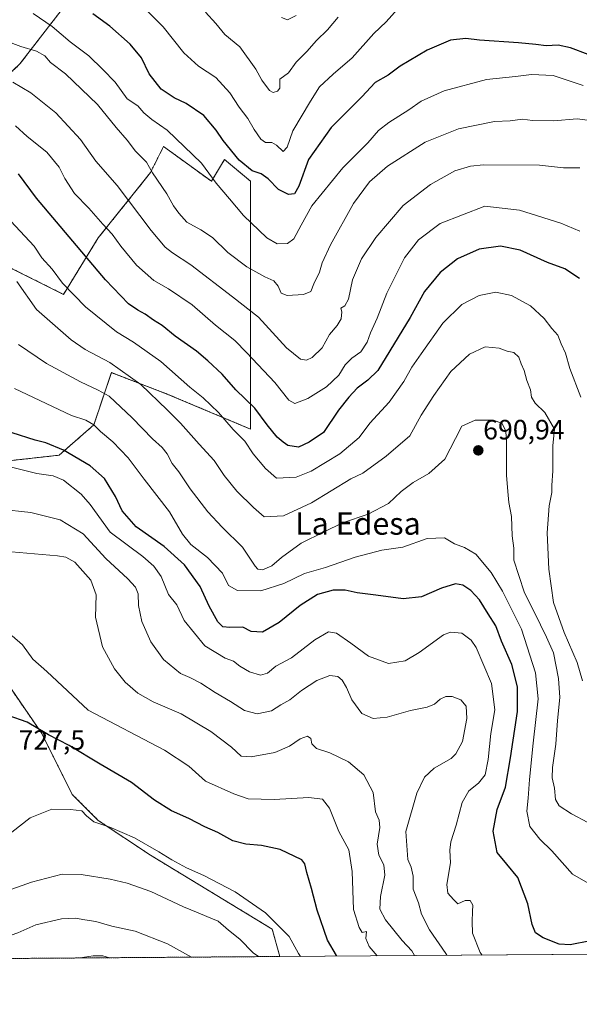
# Model space of a CAD drawing. Units: metres. Extents: x 549542 to 552996, y 4717043 to 4719381.
# Drawn here: x 551804 to 552005, y 4717043 to 4717396 of the extents above; entities that cross this region are included whole.
import ezdxf
from ezdxf.enums import TextEntityAlignment as Align

# ---------------------------------------------------------------- set-up
doc = ezdxf.new("R2010")
doc.units = ezdxf.units.M
doc.header["$MEASUREMENT"] = 0
doc.linetypes.add('TRAZOS', pattern=[0.75, 0.5, -0.25])
for name, color, linetype, lineweight in [('Arbolado forestal', 92, 'TRAZOS', 0), ('Arbolado forestal CxS', 92, 'Continuous', 0), ('Carátula', 7, 'Continuous', 5), ('Comarca CxS', 133, 'Continuous', 0), ('Comunidad Autónoma CxS', 142, 'Continuous', 0), ('Curva de nivel maestra', 36, 'Continuous', 30), ('Curva de nivel normal', 36, 'Continuous', 0), ('Municipio CxS', 142, 'Continuous', 0), ('Pastizal CxS', 92, 'Continuous', 0), ('Provincia CxS', 1, 'Continuous', 0), ('Punto de cota en terreno', 7, 'Continuous', 0), ('Rótulo de punto de cota en terreno', 19, 'Continuous', 0), ('Texto cartográfico', 19, 'Continuous', 0)]:
    doc.layers.add(name, color=color, linetype=linetype, lineweight=lineweight)
doc.styles.add('Arial', font='txt', dxfattribs={"height": 0.2})

# ---------------------------------------------------------------- blocks, each defined once
blk = doc.blocks.new('*U166')
at = {"layer": 'Municipio CxS', "color": 142, "linetype": 'Continuous', "lineweight": 0}
blk.add_polyline3d([(552976.44, 4717068.2, 633.83), (549558.41, 4717043.16, 875.38)], dxfattribs=at)
blk = doc.blocks.new('*U168')
at = {"layer": 'Municipio CxS', "color": 142, "linetype": 'Continuous', "lineweight": 0}
blk.add_polyline3d([(552976.44, 4717068.2, 633.83), (549558.41, 4717043.16, 875.38)], dxfattribs=at)
blk = doc.blocks.new('*U170')
at = {"layer": 'Curva de nivel normal', "color": 36, "linetype": 'Continuous', "lineweight": 0}
blk.add_polyline3d([(551904.8, 4717060.35, 730), (551904.05, 4717061.42, 730), (551900.74, 4717067.45, 730), (551892.23, 4717075.94, 730), (551881.31, 4717083.47, 730), (551870.13, 4717089.29, 730), (551863.87, 4717092.11, 730), (551858.65, 4717094.94, 730), (551853.95, 4717097.88, 730), (551845.23, 4717102.83, 730), (551836.42, 4717106.7, 730), (551830.76, 4717108.54, 730), (551828.08, 4717110.68, 730), (551826.39, 4717112.5, 730), (551822.36, 4717112.97, 730), (551815.64, 4717113.1, 730), (551807.89, 4717109.99, 730), (551798.58, 4717102.68, 730)], dxfattribs=at)
blk = doc.blocks.new('*U178')
at = {"layer": 'Curva de nivel normal', "color": 36, "linetype": 'Continuous', "lineweight": 0}
blk.add_polyline3d([(551865.66, 4717060.06, 740), (551857.07, 4717064.89, 740), (551845.53, 4717069.39, 740), (551837.19, 4717071.14, 740), (551831.49, 4717072.79, 740), (551827.51, 4717073.45, 740), (551824.16, 4717074.1, 740), (551819.08, 4717073.86, 740), (551809.96, 4717071.68, 740), (551803.43, 4717068.77, 740), (551788.79, 4717063.65, 740), (551783.12, 4717062.8, 740), (551779.12, 4717063.28, 740), (551776.55, 4717064.09, 740), (551765.88, 4717062.31, 740), (551756.2, 4717059.4, 740), (551755.96, 4717059.26, 740)], dxfattribs=at)
blk = doc.blocks.new('*U185')
at = {"layer": 'Curva de nivel normal', "color": 36, "linetype": 'Continuous', "lineweight": 0}
blk.add_polyline3d([(552013.89, 4717359.26, 660), (552003.85, 4717360.57, 660), (551995.42, 4717359.89, 660), (551987.94, 4717360.01, 660), (551984.26, 4717360.43, 660), (551979.89, 4717359.84, 660), (551974.24, 4717359.61, 660), (551961.38, 4717357.02, 660), (551949.47, 4717352.29, 660), (551935.91, 4717343.65, 660), (551929.44, 4717337.97, 660), (551923.79, 4717330.23, 660), (551915.56, 4717315.41, 660), (551912.48, 4717308.94, 660), (551911.57, 4717305.6, 660), (551909.54, 4717301.41, 660), (551908.52, 4717298.64, 660), (551905.8, 4717297.58, 660), (551899.96, 4717297.32, 660), (551897.8, 4717298.14, 660), (551896.78, 4717300.62, 660), (551895.21, 4717302.52, 660), (551892, 4717303.9, 660), (551885.49, 4717307.53, 660), (551878.72, 4717312.66, 660), (551873.22, 4717318.03, 660), (551869.08, 4717320.83, 660), (551864.02, 4717323.5, 660), (551861.21, 4717326.82, 660), (551859.32, 4717329.41, 660), (551856.92, 4717333.77, 660), (551851.78, 4717341.27, 660), (551849.55, 4717345.09, 660), (551845.63, 4717348.97, 660), (551842.67, 4717352.93, 660), (551838.71, 4717357.44, 660), (551832.03, 4717365.73, 660), (551820.55, 4717376.69, 660), (551815.19, 4717380.81, 660), (551813.17, 4717383.14, 660), (551810.15, 4717384.84, 660), (551804.52, 4717386.52, 660), (551799.18, 4717388.6, 660)], dxfattribs=at)
blk = doc.blocks.new('*U197')
at = {"layer": 'Curva de nivel normal', "color": 36, "linetype": 'Continuous', "lineweight": 0}
blk.add_polyline3d([(551802.34, 4717263.96, 695), (551822.74, 4717254.3, 695), (551827.88, 4717252.55, 695), (551830.74, 4717250.88, 695), (551833.14, 4717248.48, 695), (551837.54, 4717244.82, 695), (551842.96, 4717239.12, 695), (551848.74, 4717231.48, 695), (551857.84, 4717219.73, 695), (551862.46, 4717211.66, 695), (551865.43, 4717208.04, 695), (551871.4, 4717203.34, 695), (551876.77, 4717197.71, 695), (551878.98, 4717193.36, 695), (551882.16, 4717191.56, 695), (551890.53, 4717191.41, 695), (551898.74, 4717193.99, 695), (551906.17, 4717197.66, 695), (551913.72, 4717199.76, 695), (551924.41, 4717203.47, 695), (551933.91, 4717205.96, 695), (551941.41, 4717207.09, 695), (551950.13, 4717210.12, 695), (551956.32, 4717210.4, 695), (551959.96, 4717208.26, 695), (551963.48, 4717206.91, 695), (551967.56, 4717204.48, 695), (551973.04, 4717198, 695), (551977.19, 4717191.31, 695), (551983.96, 4717177.62, 695), (551989, 4717161.94, 695), (551989.96, 4717152.71, 695), (551988.14, 4717136.74, 695), (551986.86, 4717123.74, 695), (551986.39, 4717117.06, 695), (551985.84, 4717112.4, 695), (551986.88, 4717106.94, 695), (551990.55, 4717102.39, 695), (551994.84, 4717098.23, 695), (552002.24, 4717089.84, 695), (552007.85, 4717086.6, 695)], dxfattribs=at)
blk = doc.blocks.new('*U200')
at = {"layer": 'Curva de nivel normal', "color": 36, "linetype": 'Continuous', "lineweight": 0}
blk.add_polyline3d([(552005.86, 4717159.16, 685), (552003.89, 4717165.66, 685), (551999.19, 4717176.42, 685), (551995.4, 4717187.19, 685), (551993.73, 4717199.12, 685), (551993.18, 4717212.16, 685), (551993.86, 4717221.82, 685), (551994.82, 4717226.62, 685), (551994.86, 4717229.21, 685), (551995.12, 4717234.42, 685), (551995.2, 4717243.51, 685), (551995.74, 4717249.36, 685), (551992.26, 4717255.28, 685), (551988.8, 4717258.62, 685), (551987.58, 4717260.84, 685), (551987.12, 4717263.47, 685), (551985.83, 4717266.84, 685), (551984.86, 4717270.41, 685), (551983.86, 4717272.82, 685), (551983, 4717275.12, 685), (551981.16, 4717276.84, 685), (551978.81, 4717277.36, 685), (551975.9, 4717278.36, 685), (551970.9, 4717278.83, 685), (551965.37, 4717276.19, 685), (551958.58, 4717270.07, 685), (551952.55, 4717261.41, 685), (551948.01, 4717254.38, 685), (551943.89, 4717246.95, 685), (551935.43, 4717239.71, 685), (551927.08, 4717233.53, 685), (551922.8, 4717231.54, 685), (551908.65, 4717222.95, 685), (551898.7, 4717218.27, 685), (551891.79, 4717217.93, 685), (551887.87, 4717221.22, 685), (551881.95, 4717227.16, 685), (551877.42, 4717232.75, 685), (551873.81, 4717238.09, 685), (551868.4, 4717243.96, 685), (551861.81, 4717251.48, 685), (551856.96, 4717256.25, 685), (551847.61, 4717265.31, 685), (551836.4, 4717273.25, 685), (551827.67, 4717277.91, 685), (551822.57, 4717281.4, 685), (551816.85, 4717286.43, 685), (551810.22, 4717292.2, 685), (551803.08, 4717302.29, 685)], dxfattribs=at)
blk = doc.blocks.new('*U204')
at = {"layer": 'Curva de nivel normal', "color": 36, "linetype": 'Continuous', "lineweight": 0}
blk.add_polyline3d([(552004.81, 4717343.08, 665), (551999.04, 4717342.98, 665), (551990.43, 4717343.98, 665), (551970.32, 4717344.05, 665), (551965.73, 4717343.63, 665), (551960.02, 4717341.91, 665), (551951.29, 4717337.05, 665), (551941.58, 4717329.5, 665), (551931.76, 4717318.07, 665), (551926.6, 4717310.45, 665), (551923.43, 4717302.9, 665), (551921.93, 4717295.9, 665), (551920.65, 4717293.57, 665), (551919.27, 4717292.7, 665), (551919.6, 4717291.43, 665), (551919.38, 4717288.91, 665), (551917.91, 4717286.55, 665), (551915.14, 4717283.3, 665), (551912.51, 4717278.48, 665), (551908.98, 4717274.98, 665), (551906.88, 4717274.12, 665), (551904.76, 4717274.39, 665), (551899.74, 4717278.45, 665), (551889.77, 4717289.53, 665), (551880.42, 4717296.8, 665), (551865.42, 4717308.3, 665), (551858.94, 4717312.53, 665), (551856.26, 4717314.54, 665), (551851.27, 4717320.54, 665), (551839.02, 4717336.64, 665), (551831.46, 4717345.41, 665), (551825.94, 4717353.22, 665), (551817.14, 4717362.69, 665), (551808.13, 4717369.93, 665), (551801.68, 4717373.69, 665)], dxfattribs=at)
blk = doc.blocks.new('*U207')
at = {"layer": 'Curva de nivel normal', "color": 36, "linetype": 'Continuous', "lineweight": 0}
blk.add_polyline3d([(552007.68, 4717108.35, 690), (552001.85, 4717111.44, 690), (551997.43, 4717114.36, 690), (551996.17, 4717116.58, 690), (551995.76, 4717120.61, 690), (551994.93, 4717124.35, 690), (551995.04, 4717128.03, 690), (551996.24, 4717136.38, 690), (551996.88, 4717144.87, 690), (551997.66, 4717153.14, 690), (551997.25, 4717159.93, 690), (551995.44, 4717169.19, 690), (551992.96, 4717174.8, 690), (551988.67, 4717183.61, 690), (551985.04, 4717190.64, 690), (551982.97, 4717196.91, 690), (551981.24, 4717202.4, 690), (551981.15, 4717206.65, 690), (551980.6, 4717211.11, 690), (551980.36, 4717218.05, 690), (551979.39, 4717223.01, 690), (551979.04, 4717226.98, 690), (551978.63, 4717232.85, 690), (551978.62, 4717246.18, 690), (551978.21, 4717249, 690), (551976.86, 4717251.44, 690), (551973.8, 4717252.53, 690), (551967.32, 4717252.54, 690), (551962.55, 4717250.45, 690), (551960.32, 4717245.95, 690), (551956.47, 4717238.65, 690), (551950.8, 4717233.46, 690), (551945.13, 4717230.23, 690), (551940.8, 4717226.96, 690), (551936.28, 4717222.67, 690), (551929.05, 4717218.87, 690), (551919.8, 4717215.74, 690), (551913.2, 4717212.59, 690), (551905.01, 4717208.47, 690), (551897.92, 4717203.32, 690), (551894.5, 4717200.31, 690), (551891.14, 4717198.91, 690), (551889.42, 4717199.17, 690), (551888.51, 4717200.19, 690), (551883.98, 4717207.1, 690), (551876.72, 4717214.16, 690), (551871.58, 4717219.72, 690), (551865.29, 4717227.99, 690), (551861.16, 4717234.1, 690), (551858.81, 4717237.08, 690), (551856.99, 4717240.49, 690), (551855.22, 4717242.76, 690), (551851.79, 4717245.83, 690), (551844.45, 4717253.43, 690), (551836.17, 4717261.2, 690), (551832.25, 4717263.32, 690), (551825.96, 4717266.28, 690), (551813.74, 4717272.94, 690), (551803.77, 4717279.75, 690)], dxfattribs=at)
blk = doc.blocks.new('*U208')
at = {"layer": 'Curva de nivel normal', "color": 36, "linetype": 'Continuous', "lineweight": 0}
blk.add_polyline3d([(551932.25, 4717060.55, 720), (551929.43, 4717063.93, 720), (551928.2, 4717066.7, 720), (551928.45, 4717069.25, 720), (551926.86, 4717068.94, 720), (551925.77, 4717070.7, 720), (551923.71, 4717077.2, 720), (551923.26, 4717090.76, 720), (551922.06, 4717098.55, 720), (551918.47, 4717105.06, 720), (551915.18, 4717113.46, 720), (551912.66, 4717116.66, 720), (551907.7, 4717117.32, 720), (551895.34, 4717116.58, 720), (551886.06, 4717116.78, 720), (551880.86, 4717118.57, 720), (551870.74, 4717123.17, 720), (551864.75, 4717128.54, 720), (551856.08, 4717134.31, 720), (551828.71, 4717148.66, 720), (551813.83, 4717162.48, 720), (551808.87, 4717166.94, 720), (551805.18, 4717172.04, 720), (551801.44, 4717175.31, 720)], dxfattribs=at)
blk = doc.blocks.new('*U209')
at = {"layer": 'Curva de nivel normal', "color": 36, "linetype": 'Continuous', "lineweight": 0}
blk.add_polyline3d([(551836.29, 4717059.85, 745), (551834, 4717060.56, 745), (551830.46, 4717060.51, 745), (551825.76, 4717059.77, 745)], dxfattribs=at)
blk = doc.blocks.new('*U216')
at = {"layer": 'Curva de nivel normal', "color": 36, "linetype": 'Continuous', "lineweight": 0}
blk.add_polyline3d([(551945.66, 4717060.65, 715), (551944.6, 4717062.36, 715), (551941.18, 4717066.06, 715), (551935.26, 4717073.44, 715), (551933.23, 4717077.23, 715), (551933.48, 4717081.77, 715), (551935.02, 4717089.42, 715), (551934.63, 4717093.16, 715), (551932.78, 4717096.6, 715), (551932.24, 4717100.56, 715), (551933.22, 4717106.49, 715), (551932.9, 4717109.16, 715), (551931.62, 4717112.22, 715), (551930.84, 4717119.12, 715), (551927.45, 4717125.39, 715), (551921.97, 4717130.08, 715), (551915.23, 4717133.36, 715), (551910.45, 4717134.87, 715), (551908.78, 4717136.57, 715), (551908.48, 4717138.49, 715), (551907.29, 4717139.26, 715), (551904.59, 4717138.39, 715), (551900.8, 4717135.68, 715), (551895.59, 4717133.47, 715), (551887.12, 4717131.85, 715), (551883.56, 4717132.17, 715), (551880.1, 4717135.29, 715), (551872.65, 4717140.94, 715), (551861.95, 4717147.33, 715), (551851.94, 4717151.61, 715), (551846.43, 4717154.74, 715), (551841.92, 4717158.7, 715), (551838.11, 4717163.41, 715), (551833.84, 4717171.37, 715), (551831.29, 4717181.93, 715), (551831.5, 4717189.99, 715), (551829.68, 4717195.25, 715), (551823.92, 4717201.66, 715), (551820.63, 4717203.51, 715), (551817.67, 4717203.98, 715), (551801.19, 4717205.38, 715)], dxfattribs=at)
blk = doc.blocks.new('*U218')
at = {"layer": 'Curva de nivel normal', "color": 36, "linetype": 'Continuous', "lineweight": 0}
blk.add_polyline3d([(552004.86, 4717320.34, 670), (551998.07, 4717323.25, 670), (551983.2, 4717327.81, 670), (551970.8, 4717329.34, 670), (551954.85, 4717323.02, 670), (551946.99, 4717317.19, 670), (551942.01, 4717310.74, 670), (551935.68, 4717298.07, 670), (551932.18, 4717289.19, 670), (551929.87, 4717283.87, 670), (551928.71, 4717280.52, 670), (551926.42, 4717277.07, 670), (551923.14, 4717274.74, 670), (551920.8, 4717272.41, 670), (551918.45, 4717268.71, 670), (551914.13, 4717264.48, 670), (551907.37, 4717260.34, 670), (551902.79, 4717258.57, 670), (551900.61, 4717259.8, 670), (551895.58, 4717266.11, 670), (551885.57, 4717276.68, 670), (551881.26, 4717281.09, 670), (551874.31, 4717286.59, 670), (551866, 4717293.94, 670), (551857.52, 4717299.66, 670), (551852.25, 4717302.67, 670), (551845.96, 4717308.1, 670), (551840.36, 4717314.97, 670), (551837.34, 4717319.29, 670), (551833.91, 4717322.86, 670), (551828.95, 4717328.56, 670), (551823.84, 4717333.79, 670), (551820.28, 4717339.22, 670), (551818.32, 4717343.28, 670), (551813.89, 4717348.65, 670), (551806.79, 4717354.29, 670), (551802.65, 4717358.07, 670)], dxfattribs=at)
blk = doc.blocks.new('*U220')
at = {"layer": 'Curva de nivel normal', "color": 36, "linetype": 'Continuous', "lineweight": 0}
blk.add_polyline3d([(552005.2, 4717260.81, 680), (552001.32, 4717271.08, 680), (551999.66, 4717276.54, 680), (551998.14, 4717279.89, 680), (551997.02, 4717283.02, 680), (551994.83, 4717285.41, 680), (551992.04, 4717288.96, 680), (551987.22, 4717293.56, 680), (551980.38, 4717297.32, 680), (551974.71, 4717298.46, 680), (551968.78, 4717297.28, 680), (551962.59, 4717294.09, 680), (551955.74, 4717287.3, 680), (551948.04, 4717276.32, 680), (551944.71, 4717271.62, 680), (551941.85, 4717266.38, 680), (551936.59, 4717258.99, 680), (551929.64, 4717251.47, 680), (551925.78, 4717246.41, 680), (551918.89, 4717240.48, 680), (551908.58, 4717234.26, 680), (551903.17, 4717232.18, 680), (551896.16, 4717231.8, 680), (551892.22, 4717235.21, 680), (551887.78, 4717240.51, 680), (551884.85, 4717245.06, 680), (551880.67, 4717249.28, 680), (551875.34, 4717255.28, 680), (551869.95, 4717260.58, 680), (551865.06, 4717264.46, 680), (551854.68, 4717273.66, 680), (551844.88, 4717280.48, 680), (551838.83, 4717284.24, 680), (551827.73, 4717293.24, 680), (551819.54, 4717301.73, 680), (551815.8, 4717306.7, 680), (551812.12, 4717310.74, 680), (551809.29, 4717314.98, 680), (551804.3, 4717320.38, 680), (551797.78, 4717327.4, 680)], dxfattribs=at)
blk = doc.blocks.new('*U222')
at = {"layer": 'Curva de nivel normal', "color": 36, "linetype": 'Continuous', "lineweight": 0}
blk.add_polyline3d([(551969.9, 4717060.83, 705), (551969.18, 4717061.78, 705), (551966.4, 4717068.7, 705), (551966.33, 4717072.88, 705), (551966.37, 4717076.4, 705), (551966.55, 4717078.73, 705), (551965.57, 4717080.4, 705), (551963.74, 4717080.34, 705), (551961.18, 4717079.15, 705), (551959.58, 4717080.74, 705), (551957.57, 4717082.99, 705), (551957.18, 4717086.12, 705), (551958.54, 4717093.91, 705), (551958.32, 4717098.45, 705), (551958.68, 4717101.4, 705), (551960.6, 4717107.37, 705), (551962.68, 4717115.46, 705), (551965.11, 4717119.64, 705), (551968.52, 4717122.49, 705), (551970.89, 4717125.47, 705), (551972.02, 4717130.96, 705), (551972.92, 4717140.2, 705), (551974.4, 4717148.76, 705), (551973.23, 4717158.17, 705), (551967.72, 4717171.08, 705), (551965.91, 4717173.75, 705), (551962.53, 4717176.22, 705), (551958.55, 4717176.56, 705), (551956.01, 4717175.61, 705), (551947.31, 4717169.26, 705), (551942.3, 4717166.29, 705), (551936.29, 4717165.29, 705), (551929.1, 4717167.92, 705), (551922.86, 4717172.6, 705), (551917.64, 4717176.25, 705), (551914.74, 4717176.71, 705), (551909.86, 4717173.83, 705), (551901.57, 4717167.36, 705), (551895.89, 4717164.42, 705), (551892.91, 4717161.87, 705), (551890.41, 4717161.13, 705), (551886.48, 4717162.36, 705), (551883.05, 4717164.36, 705), (551880.79, 4717166.15, 705), (551877.72, 4717167.28, 705), (551870.45, 4717171.72, 705), (551863.09, 4717180.7, 705), (551860.45, 4717186.39, 705), (551857.44, 4717190.05, 705), (551854.79, 4717196.56, 705), (551852.17, 4717200.27, 705), (551848.3, 4717203.65, 705), (551836.53, 4717212.48, 705), (551829.38, 4717222.37, 705), (551826.21, 4717226.06, 705), (551819.88, 4717231.08, 705), (551816.18, 4717232.66, 705), (551810.34, 4717233.5, 705), (551801.18, 4717235.71, 705)], dxfattribs=at)
blk = doc.blocks.new('*U224')
at = {"layer": 'Curva de nivel normal', "color": 36, "linetype": 'Continuous', "lineweight": 0}
blk.add_polyline3d([(551889.71, 4717060.24, 735), (551887.85, 4717061.59, 735), (551883.01, 4717066.55, 735), (551878.98, 4717069.74, 735), (551875.31, 4717073, 735), (551871.16, 4717074.63, 735), (551868.1, 4717076, 735), (551862.8, 4717078.09, 735), (551851.16, 4717083.58, 735), (551842.67, 4717086.64, 735), (551836.54, 4717088.04, 735), (551826.2, 4717089.73, 735), (551819.38, 4717089.76, 735), (551808.43, 4717086.89, 735), (551790.46, 4717080.62, 735), (551782.48, 4717079.08, 735), (551776.06, 4717079.38, 735), (551769.93, 4717078.85, 735), (551761.42, 4717077.19, 735), (551754.64, 4717074.65, 735), (551749.08, 4717071.59, 735), (551745.12, 4717067.93, 735), (551742.66, 4717062.99, 735), (551740.51, 4717059.15, 735)], dxfattribs=at)
blk = doc.blocks.new('*U225')
at = {"layer": 'Curva de nivel normal', "color": 36, "linetype": 'Continuous', "lineweight": 0}
blk.add_polyline3d([(551957.19, 4717060.73, 710), (551956.82, 4717061.4, 710), (551950.94, 4717069.9, 710), (551948.13, 4717075.52, 710), (551946.99, 4717079.59, 710), (551945.12, 4717084.38, 710), (551945.18, 4717089.11, 710), (551944.45, 4717092.36, 710), (551943.25, 4717095.1, 710), (551942.56, 4717105.14, 710), (551946.39, 4717118.82, 710), (551949.15, 4717124.55, 710), (551952.66, 4717127.83, 710), (551958.77, 4717131.24, 710), (551960.47, 4717132.91, 710), (551962.84, 4717137.41, 710), (551964.4, 4717145.67, 710), (551964.13, 4717150.08, 710), (551962.22, 4717152.33, 710), (551959.09, 4717153.49, 710), (551956.8, 4717153.47, 710), (551954.8, 4717152.57, 710), (551952.8, 4717150.72, 710), (551950.13, 4717149.65, 710), (551944.13, 4717148.5, 710), (551935.8, 4717146.12, 710), (551930.79, 4717145.65, 710), (551926.77, 4717147.43, 710), (551923.19, 4717152.26, 710), (551921.19, 4717156.74, 710), (551919.69, 4717159.34, 710), (551918.2, 4717160.66, 710), (551915.24, 4717161.05, 710), (551910.59, 4717159.3, 710), (551905.13, 4717155.65, 710), (551900.96, 4717152.33, 710), (551897.76, 4717150.5, 710), (551894.33, 4717148.37, 710), (551889.29, 4717147.35, 710), (551884.69, 4717148.53, 710), (551879.74, 4717151.7, 710), (551874.16, 4717154.91, 710), (551869.01, 4717158.31, 710), (551865.13, 4717160.26, 710), (551861.82, 4717161.73, 710), (551855.62, 4717166.83, 710), (551851.19, 4717173.1, 710), (551847.94, 4717180.35, 710), (551846.68, 4717186.17, 710), (551846.57, 4717190.35, 710), (551845.69, 4717192.74, 710), (551842.92, 4717195.72, 710), (551834.96, 4717203, 710), (551826.84, 4717211.8, 710), (551818.6, 4717216.88, 710), (551808.16, 4717219.46, 710), (551796.95, 4717220.65, 710)], dxfattribs=at)
blk = doc.blocks.new('*U226')
at = {"layer": 'Curva de nivel maestra', "color": 36, "linetype": 'Continuous', "lineweight": 30}
blk.add_polyline3d([(552004.71, 4717303.32, 675), (551999.52, 4717306.79, 675), (551993.21, 4717309.15, 675), (551983.5, 4717313.52, 675), (551976.41, 4717314.97, 675), (551968.76, 4717313.87, 675), (551960.97, 4717310.38, 675), (551954.76, 4717305.55, 675), (551949.2, 4717298.69, 675), (551944.07, 4717289.37, 675), (551932.48, 4717270.32, 675), (551928.87, 4717266.9, 675), (551925.06, 4717264.09, 675), (551922.11, 4717260.77, 675), (551918.4, 4717256.18, 675), (551913.01, 4717248.18, 675), (551907.91, 4717244.65, 675), (551904.04, 4717242.85, 675), (551900.22, 4717243.5, 675), (551898.6, 4717244.72, 675), (551896.46, 4717246.48, 675), (551892.82, 4717250.89, 675), (551888.35, 4717256.89, 675), (551881.59, 4717263.44, 675), (551876.73, 4717269.08, 675), (551871.53, 4717273.82, 675), (551867.47, 4717277.36, 675), (551859.84, 4717282.68, 675), (551855.2, 4717286.53, 675), (551852.15, 4717288.42, 675), (551849.16, 4717290.59, 675), (551846.5, 4717291.99, 675), (551843.16, 4717294.3, 675), (551834.86, 4717302.92, 675), (551810.12, 4717332.19, 675), (551803.77, 4717340.85, 675)], dxfattribs=at)
blk = doc.blocks.new('*U229')
at = {"layer": 'Curva de nivel maestra', "color": 36, "linetype": 'Continuous', "lineweight": 30}
blk.add_polyline3d([(552008.67, 4717065.97, 700), (552001.36, 4717064.45, 700), (551997.44, 4717064.77, 700), (551991.73, 4717066.96, 700), (551988.92, 4717068.78, 700), (551987.72, 4717071.75, 700), (551986.21, 4717079.16, 700), (551982.67, 4717088.6, 700), (551978.65, 4717093.45, 700), (551975.18, 4717097.6, 700), (551973.86, 4717105.2, 700), (551975.24, 4717113, 700), (551978.25, 4717120.96, 700), (551979.98, 4717131.55, 700), (551982.46, 4717148.17, 700), (551982.48, 4717157, 700), (551980.46, 4717164.96, 700), (551976.82, 4717173.4, 700), (551974.75, 4717178.82, 700), (551972.04, 4717183.12, 700), (551968.94, 4717188.22, 700), (551965.77, 4717191.52, 700), (551962.95, 4717193.48, 700), (551960.31, 4717193.87, 700), (551955.32, 4717192.31, 700), (551948.17, 4717189.28, 700), (551941.6, 4717188.49, 700), (551931.8, 4717189.86, 700), (551925.13, 4717190.63, 700), (551920.8, 4717191.58, 700), (551916.47, 4717191.62, 700), (551910.83, 4717190.06, 700), (551904.59, 4717186.15, 700), (551897.16, 4717180.09, 700), (551891.13, 4717176.56, 700), (551887.13, 4717176.85, 700), (551884.13, 4717178.4, 700), (551879.47, 4717178.2, 700), (551876.92, 4717178.44, 700), (551875.09, 4717180.29, 700), (551872.03, 4717185.84, 700), (551868.86, 4717192.97, 700), (551863.2, 4717200.68, 700), (551855.91, 4717207.23, 700), (551845.9, 4717214.35, 700), (551840.81, 4717220.09, 700), (551838.5, 4717225.26, 700), (551834.59, 4717231.62, 700), (551829.4, 4717236.16, 700), (551819.79, 4717241.78, 700), (551813.48, 4717244.41, 700), (551809.74, 4717245.36, 700), (551801.42, 4717248.04, 700)], dxfattribs=at)
blk = doc.blocks.new('*U237')
at = {"layer": 'Curva de nivel maestra', "color": 36, "linetype": 'Continuous', "lineweight": 30}
blk.add_polyline3d([(551917.82, 4717060.44, 725), (551917.69, 4717060.6, 725), (551914.44, 4717066.18, 725), (551910.72, 4717076.96, 725), (551908.74, 4717084.71, 725), (551907.04, 4717090.46, 725), (551906.37, 4717093.55, 725), (551905.25, 4717094.98, 725), (551897.51, 4717098.69, 725), (551890.8, 4717100.09, 725), (551885.13, 4717100.52, 725), (551880.47, 4717101.82, 725), (551875.13, 4717104.7, 725), (551870.47, 4717106.75, 725), (551864.74, 4717109.72, 725), (551858.55, 4717112.52, 725), (551852.4, 4717116.4, 725), (551844.16, 4717122.66, 725), (551832.94, 4717129.23, 725), (551821.86, 4717135.91, 725), (551814.47, 4717139.82, 725), (551806.86, 4717144.28, 725), (551799.98, 4717146.69, 725)], dxfattribs=at)
blk = doc.blocks.new('5PATER')
at = {"layer": 'Carátula', "linetype": 'Continuous', "lineweight": 5}
h = blk.add_hatch(color=250, dxfattribs=at)
edge = h.paths.add_edge_path()
edge.add_ellipse((0, 0.01), major_axis=(-1.33, -1.34), ratio=0.999422, start_angle=0, end_angle=360)

msp = doc.modelspace()

# ---------------------------------------------------------------- linework, layer by layer
at = {"layer": 'Arbolado forestal', "color": 92, "linetype": 'TRAZOS', "lineweight": 0}
for points in [[(551774.64, 4717352.24, 675.23), (551804.26, 4717380.29, 662.02), (551819.84, 4717400.56, 652.02)], [(551790.23, 4717236.89, 705.11), (551818.28, 4717240.01, 700.83), (551830.75, 4717250.92, 694.83), (551836.99, 4717269.62, 686.59), (551857.25, 4717261.83, 683.02), (551886.87, 4717249.36, 677.86), (551886.87, 4717338.21, 650.99), (551877.52, 4717346, 651.43), (551872.84, 4717338.21, 655.1), (551855.7, 4717350.68, 657.14), (551851.02, 4717341.32, 660.09), (551832.31, 4717317.94, 671.79), (551819.84, 4717297.68, 681.03), (551773.08, 4717321.06, 683.37)], [(551897.34, 4717060.3, 732.38), (551894.66, 4717070.1, 730.71), (551851.02, 4717096.6, 730.76), (551832.31, 4717109.07, 729.26), (551822.96, 4717118.42, 729.04), (551812.05, 4717140.25, 725.34), (551794.9, 4717165.19, 721.71), (551780.87, 4717163.63, 721.12), (551762.17, 4717163.63, 716.49), (551746.58, 4717162.07, 709.22), (551729.43, 4717169.86, 705.77), (551713.85, 4717174.54, 706.85), (551709.17, 4717197.92, 701.37), (551663.97, 4717222.86, 687.84), (551665.53, 4717191.69, 696.68), (551667.08, 4717169.87, 702.49), (551682.67, 4717158.95, 705.81), (551706.05, 4717140.25, 711.93), (551715.4, 4717116.87, 716.21), (551709.17, 4717102.84, 718.51), (551702.93, 4717091.93, 721.11), (551684.23, 4717091.93, 721.65), (551688.91, 4717077.9, 725.75), (551702.86, 4717058.87, 729.9)], [(551897.34, 4717060.3, 732.38), (551702.86, 4717058.87, 729.9)]]:
    msp.add_polyline3d(points, dxfattribs=at)
at = {"layer": 'Arbolado forestal CxS', "color": 92, "linetype": 'Continuous', "lineweight": 0}
for points in [[(551819.84, 4717400.56, 652.02), (551804.26, 4717380.29, 662.02), (551774.64, 4717352.24, 675.23)], [(551773.08, 4717321.06, 683.37), (551819.84, 4717297.68, 681.03), (551832.31, 4717317.94, 671.79), (551851.02, 4717341.32, 660.09), (551855.7, 4717350.68, 657.14), (551872.84, 4717338.21, 655.1), (551877.52, 4717346, 651.43), (551886.87, 4717338.21, 650.99), (551886.87, 4717249.36, 677.86), (551857.25, 4717261.83, 683.02), (551836.99, 4717269.62, 686.59), (551830.75, 4717250.92, 694.83), (551818.28, 4717240.01, 700.83), (551790.23, 4717236.89, 705.11)], [(551794.9, 4717165.19, 721.71), (551812.05, 4717140.25, 725.34), (551822.96, 4717118.42, 729.04), (551832.31, 4717109.07, 729.26), (551851.02, 4717096.6, 730.76), (551894.66, 4717070.1, 730.71), (551897.34, 4717060.29, 732.38), (551897.34, 4717060.29, 732.38), (551702.86, 4717058.87, 729.9)]]:
    msp.add_polyline3d(points, dxfattribs=at)
at = {"layer": 'Comarca CxS', "color": 133, "linetype": 'Continuous', "lineweight": 0}
msp.add_polyline3d([(552976.44, 4717068.2, 633.83), (549558.41, 4717043.16, 875.38), (549541.88, 4719356.39, 788.64), (552958.79, 4719381.46, 886.73), (552976.44, 4717068.2, 633.83)], close=True, dxfattribs=at)
msp.add_polyline3d([(552976.44, 4717068.2, 633.83), (549558.41, 4717043.16, 875.38), (549541.88, 4719356.39, 788.64), (552958.79, 4719381.46, 886.73), (552976.44, 4717068.2, 633.83)], close=True, dxfattribs=at)
at = {"layer": 'Comunidad Autónoma CxS', "color": 142, "linetype": 'Continuous', "lineweight": 0}
for points in [[(552976.44, 4717068.2, 633.83), (549558.41, 4717043.16, 875.38), (549541.88, 4719356.39, 788.64), (551153.98, 4719368.22, 780.02), (551320.23, 4719369.44, 754.1), (551779.15, 4719372.81, 781.65), (552958.79, 4719381.46, 886.73), (552972.17, 4717628.07, 626.58), (552976.44, 4717068.2, 633.83)], [(552976.44, 4717068.2, 633.83), (549558.41, 4717043.16, 875.38), (549541.88, 4719356.39, 788.64), (551153.98, 4719368.22, 780.02), (551320.23, 4719369.44, 754.1), (551779.15, 4719372.8, 781.65), (552958.79, 4719381.46, 886.73), (552972.17, 4717628.07, 626.58), (552976.44, 4717068.2, 633.83)]]:
    msp.add_polyline3d(points, close=True, dxfattribs=at)
at = {"layer": 'Curva de nivel maestra', "color": 36, "linetype": 'Continuous', "lineweight": 30}
msp.add_polyline3d([(552007.88, 4717383.66, 650), (552001.55, 4717386.03, 650), (551997.08, 4717386.98, 650), (551992.84, 4717386.78, 650), (551989.03, 4717387.3, 650), (551982.83, 4717387.81, 650), (551968.85, 4717388.79, 650), (551963.99, 4717389.36, 650), (551958.47, 4717388.86, 650), (551950.13, 4717385.19, 650), (551940.47, 4717379.51, 650), (551936.13, 4717376.31, 650), (551931.47, 4717373.58, 650), (551926.8, 4717368.52, 650), (551915.8, 4717357.49, 650), (551907.64, 4717346.07, 650), (551904.18, 4717336.45, 650), (551902.64, 4717333.73, 650), (551900.49, 4717333.46, 650), (551896.91, 4717335.31, 650), (551893.19, 4717339.14, 650), (551890.72, 4717340.84, 650), (551887.46, 4717342, 650), (551882.75, 4717345.75, 650), (551877, 4717352.88, 650), (551874.55, 4717356.49, 650), (551870.17, 4717361.78, 650), (551863.83, 4717366.11, 650), (551859.54, 4717368.14, 650), (551854.89, 4717371.25, 650), (551850.56, 4717376.74, 650), (551847.8, 4717382.41, 650), (551843.77, 4717387.41, 650), (551836.41, 4717393.84, 650), (551830.38, 4717398.25, 650)], dxfattribs=at)
at = {"layer": 'Curva de nivel normal', "color": 36, "linetype": 'Continuous', "lineweight": 0}
for points in [[(552006, 4717372.54, 655), (551995.24, 4717376.14, 655), (551987.49, 4717376.49, 655), (551981.8, 4717375.8, 655), (551971.4, 4717374.72, 655), (551956.26, 4717370.59, 655), (551948.03, 4717366.94, 655), (551943.6, 4717363.81, 655), (551936.39, 4717359.34, 655), (551932.76, 4717356.41, 655), (551928.9, 4717352.04, 655), (551919.99, 4717343.01, 655), (551908.88, 4717329.36, 655), (551904.99, 4717322.49, 655), (551902.34, 4717317.58, 655), (551900.16, 4717315.93, 655), (551896.37, 4717315.82, 655), (551892.67, 4717317.94, 655), (551884.32, 4717325.93, 655), (551879.37, 4717331.97, 655), (551874.54, 4717337.48, 655), (551869.34, 4717344.74, 655), (551856.94, 4717356.55, 655), (551851.44, 4717360.38, 655), (551848.68, 4717362.74, 655), (551846.43, 4717365.22, 655), (551842.7, 4717367.81, 655), (551838.41, 4717373.7, 655), (551834, 4717378.28, 655), (551828.94, 4717383.22, 655), (551822.27, 4717388.22, 655), (551815.74, 4717393.7, 655), (551808.98, 4717398.4, 655)], [(551939.54, 4717399.86, 645), (551935.42, 4717395.41, 645), (551931.03, 4717391.18, 645), (551923.26, 4717382.49, 645), (551916.46, 4717376.66, 645), (551911.52, 4717372.02, 645), (551908.34, 4717366.89, 645), (551902.07, 4717356.3, 645), (551900.01, 4717350.5, 645), (551898.53, 4717348.9, 645), (551896.15, 4717351.2, 645), (551894.49, 4717352.1, 645), (551892.21, 4717352.06, 645), (551890.51, 4717353.26, 645), (551888.14, 4717356.74, 645), (551885.92, 4717360.7, 645), (551882.74, 4717364.77, 645), (551879.48, 4717369.91, 645), (551874.46, 4717375.38, 645), (551868.21, 4717379.48, 645), (551862.92, 4717384.22, 645), (551855.51, 4717393.62, 645), (551849.08, 4717400.03, 645)], [(551870.74, 4717398.83, 640), (551874.45, 4717394.76, 640), (551877.68, 4717390.83, 640), (551883, 4717386.44, 640), (551888.77, 4717378.38, 640), (551890.87, 4717374.48, 640), (551893.6, 4717370.73, 640), (551895.01, 4717369.98, 640), (551896.58, 4717370.51, 640), (551897.39, 4717371.61, 640), (551897.31, 4717373.32, 640), (551897.34, 4717374.86, 640), (551900.51, 4717377.12, 640), (551903.24, 4717380.91, 640), (551906.99, 4717384.78, 640), (551910.45, 4717388.69, 640), (551914.49, 4717392.53, 640), (551918.23, 4717397.02, 640)], [(551903.22, 4717397.65, 635), (551900.13, 4717396.08, 635), (551898, 4717396.94, 635)]]:
    msp.add_polyline3d(points, dxfattribs=at)
at = {"layer": 'Pastizal CxS', "color": 92, "linetype": 'Continuous', "lineweight": 0}
for points in [[(551774.64, 4717352.24, 675.23), (551804.26, 4717380.29, 662.02), (551819.84, 4717400.56, 652.02)], [(551774.64, 4717352.24, 675.23), (551804.26, 4717380.29, 662.02), (551819.84, 4717400.56, 652.02)], [(551790.23, 4717236.89, 705.11), (551818.28, 4717240.01, 700.83), (551830.75, 4717250.92, 694.83), (551836.99, 4717269.62, 686.59), (551857.25, 4717261.83, 683.02), (551886.87, 4717249.36, 677.86), (551886.87, 4717338.21, 650.99), (551877.52, 4717346, 651.43), (551872.84, 4717338.21, 655.1), (551855.7, 4717350.68, 657.14), (551851.02, 4717341.32, 660.09), (551832.31, 4717317.94, 671.79), (551819.84, 4717297.68, 681.03), (551773.08, 4717321.06, 683.37)], [(551790.23, 4717236.89, 705.11), (551818.28, 4717240.01, 700.83), (551830.75, 4717250.92, 694.83), (551836.99, 4717269.62, 686.59), (551857.25, 4717261.83, 683.02), (551886.87, 4717249.36, 677.86), (551886.87, 4717338.21, 650.99), (551877.52, 4717346, 651.43), (551872.84, 4717338.21, 655.1), (551855.7, 4717350.68, 657.14), (551851.02, 4717341.32, 660.09), (551832.31, 4717317.94, 671.79), (551819.84, 4717297.68, 681.03), (551773.08, 4717321.06, 683.37)], [(551897.34, 4717060.3, 732.38), (551894.66, 4717070.1, 730.71), (551851.02, 4717096.6, 730.76), (551832.31, 4717109.07, 729.26), (551822.96, 4717118.42, 729.04), (551812.05, 4717140.25, 725.34), (551794.9, 4717165.19, 721.71), (551780.87, 4717163.63, 721.12), (551762.17, 4717163.63, 716.49), (551746.58, 4717162.07, 709.22), (551729.43, 4717169.86, 705.77), (551713.85, 4717174.54, 706.85), (551709.17, 4717197.92, 701.37), (551663.97, 4717222.86, 687.84), (551665.53, 4717191.69, 696.68), (551667.08, 4717169.87, 702.49), (551682.67, 4717158.95, 705.81), (551706.05, 4717140.25, 711.93), (551715.4, 4717116.87, 716.21), (551709.17, 4717102.84, 718.51), (551702.93, 4717091.93, 721.11), (551684.23, 4717091.93, 721.65), (551688.91, 4717077.9, 725.75), (551702.86, 4717058.87, 729.9)], [(552644.34, 4717065.77, 680.38), (551897.34, 4717060.29, 732.38), (551894.66, 4717070.1, 730.71), (551851.02, 4717096.6, 730.76), (551832.31, 4717109.07, 729.26), (551822.96, 4717118.42, 729.04), (551812.05, 4717140.25, 725.34), (551794.9, 4717165.19, 721.71)], [(552644.34, 4717065.77, 680.38), (552629.01, 4717065.66, 681.65), (551897.34, 4717060.3, 732.38)]]:
    msp.add_polyline3d(points, dxfattribs=at)
at = {"layer": 'Provincia CxS', "color": 1, "linetype": 'Continuous', "lineweight": 0}
for points in [[(552976.44, 4717068.2, 633.83), (549558.41, 4717043.16, 875.38), (549541.88, 4719356.39, 788.64), (551153.98, 4719368.22, 780.02), (551320.23, 4719369.44, 754.1), (551779.15, 4719372.81, 781.65), (552958.79, 4719381.46, 886.73), (552972.17, 4717628.07, 626.58), (552976.44, 4717068.2, 633.83)], [(552976.44, 4717068.2, 633.83), (549558.41, 4717043.16, 875.38), (549541.88, 4719356.39, 788.64), (551153.98, 4719368.22, 780.02), (551320.23, 4719369.44, 754.1), (551779.15, 4719372.8, 781.65), (552958.79, 4719381.46, 886.73), (552972.17, 4717628.07, 626.58), (552976.44, 4717068.2, 633.83)]]:
    msp.add_polyline3d(points, close=True, dxfattribs=at)

# ---------------------------------------------------------------- block references
at = {"layer": 'Curva de nivel maestra', "color": 36, "linetype": 'Continuous', "lineweight": 30}
for name in ['*U229', '*U226', '*U237']:
    msp.add_blockref(name, (0, 0), dxfattribs=at)
at = {"layer": 'Curva de nivel normal', "color": 36, "linetype": 'Continuous', "lineweight": 0}
for name in ['*U209', '*U178', '*U216', '*U222', '*U197', '*U207', '*U200', '*U220', '*U218', '*U204', '*U185', '*U225', '*U208', '*U170', '*U224']:
    msp.add_blockref(name, (0, 0), dxfattribs=at)
at = {"layer": 'Municipio CxS', "color": 142, "linetype": 'Continuous', "lineweight": 0}
for name in ['*U166', '*U168']:
    msp.add_blockref(name, (0, 0), dxfattribs=at)
at = {"layer": 'Punto de cota en terreno', "linetype": 'Continuous', "lineweight": 0}
msp.add_blockref('5PATER', (551968.47, 4717241.73, 690.94), dxfattribs=at)

# ---------------------------------------------------------------- texts
at = {"layer": 'Rótulo de punto de cota en terreno', "color": 19, "linetype": 'Continuous', "lineweight": 0, "style": 'Arial'}
for s, p in [('690,94', (551970.23, 4717243.49)), ('727,5', (551803.76, 4717132.24))]:
    msp.add_text(s, height=7, dxfattribs=at).set_placement(p, align=Align.BOTTOM_LEFT)
at = {"layer": 'Texto cartográfico', "color": 19, "linetype": 'Continuous', "lineweight": 0, "style": 'Arial'}
msp.add_text('La Edesa', height=8, dxfattribs=at).set_placement((551925.34, 4717215.51), align=Align.MIDDLE_CENTER)

doc.saveas('drawing.dxf')
